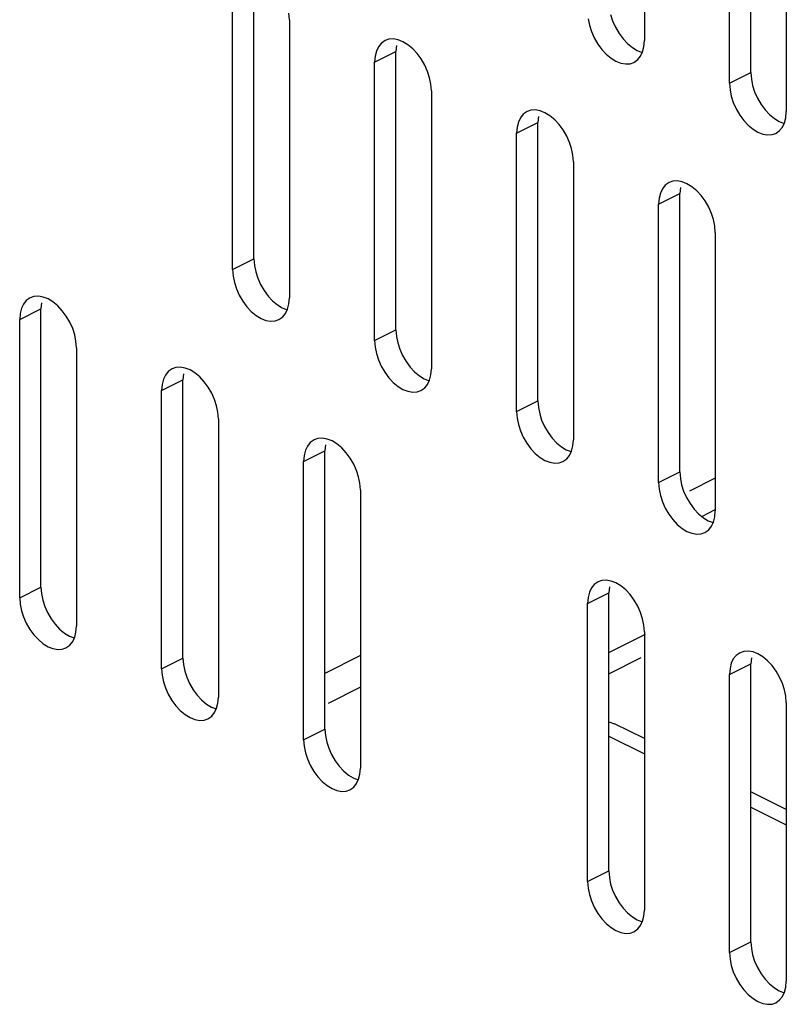
# Model space of a CAD drawing. Extents: x -787 to 483, y -1403 to 1048.
# Drawn here: x -694 to -656, y -880 to -831 of the extents above; entities that cross this region are included whole.
import ezdxf

# ---------------------------------------------------------------- set-up
doc = ezdxf.new("R2010")
doc.units = 0
doc.header["$LTSCALE"] = 16.335
doc.layers.get('0').update_dxf_attribs({"linetype": 'CONTINUOUS'})

msp = doc.modelspace()

# ---------------------------------------------------------------- linework, layer by layer
at = {"color": 7, "linetype": 'CONTINUOUS'}
for p, q in [((-663.208, -818.636), (-663.208, -832.492)), ((-657.905, -834.083), (-657.905, -820.227)), ((-658.965, -834.614), (-658.965, -820.757)), ((-656.137, -822.171), (-656.137, -836.028)), ((-682.653, -843.36), (-682.653, -829.503)), ((-683.714, -843.89), (-683.714, -830.034)), ((-680.886, -831.448), (-680.912, -831.12)), ((-664.886, -831.196), (-664.786, -831.509)), ((-680.886, -831.448), (-680.886, -845.304)), ((-666.01, -831.406), (-665.946, -831.726)), ((-665.946, -831.726), (-665.847, -832.039)), ((-664.786, -831.509), (-664.645, -831.823)), ((-665.847, -832.039), (-665.706, -832.353)), ((-664.645, -831.823), (-664.467, -832.129)), ((-664.467, -832.129), (-664.269, -832.401)), ((-676.312, -832.625), (-676.453, -832.798)), ((-676.12, -832.488), (-676.312, -832.625)), ((-675.936, -832.423), (-676.12, -832.488)), ((-675.714, -832.409), (-675.936, -832.423)), ((-675.471, -832.451), (-675.714, -832.409)), ((-675.229, -832.544), (-675.471, -832.451)), ((-674.986, -832.694), (-675.229, -832.544)), ((-674.743, -832.895), (-674.986, -832.694)), ((-665.706, -832.353), (-665.528, -832.659)), ((-665.528, -832.659), (-665.329, -832.932)), ((-664.269, -832.401), (-664.047, -832.636)), ((-664.047, -832.636), (-663.804, -832.837)), ((-663.235, -832.793), (-663.208, -832.492)), ((-676.553, -833.011), (-676.616, -833.268)), ((-676.453, -832.798), (-676.553, -833.011)), ((-675.556, -832.738), (-675.582, -833.039)), ((-675.582, -846.895), (-675.582, -833.039)), ((-674.522, -833.13), (-674.743, -832.895)), ((-674.323, -833.402), (-674.522, -833.13)), ((-665.329, -832.932), (-665.108, -833.167)), ((-665.108, -833.167), (-664.865, -833.368)), ((-663.804, -832.837), (-663.561, -832.987)), ((-663.561, -832.987), (-663.319, -833.08)), ((-663.397, -833.264), (-663.298, -833.051)), ((-663.319, -833.08), (-663.312, -833.081)), ((-663.298, -833.051), (-663.235, -832.793)), ((-676.616, -833.268), (-676.643, -833.569)), ((-676.643, -847.425), (-676.643, -833.569)), ((-674.145, -833.708), (-674.323, -833.402)), ((-664.865, -833.368), (-664.622, -833.517)), ((-664.622, -833.517), (-664.379, -833.611)), ((-664.379, -833.611), (-664.137, -833.652)), ((-664.137, -833.652), (-663.915, -833.639)), ((-663.915, -833.639), (-663.731, -833.573)), ((-663.731, -833.573), (-663.539, -833.436)), ((-663.539, -833.436), (-663.397, -833.264)), ((-674.004, -834.022), (-674.145, -833.708)), ((-673.904, -834.335), (-674.004, -834.022)), ((-657.905, -834.083), (-657.878, -834.411)), ((-673.841, -834.655), (-673.904, -834.335)), ((-673.814, -834.983), (-673.841, -834.655)), ((-658.965, -834.614), (-658.939, -834.941)), ((-657.878, -834.411), (-657.815, -834.731)), ((-673.814, -834.983), (-673.814, -848.84)), ((-658.939, -834.941), (-658.875, -835.262)), ((-657.815, -834.731), (-657.715, -835.044)), ((-657.715, -835.044), (-657.574, -835.358)), ((-658.875, -835.262), (-658.776, -835.574)), ((-658.776, -835.574), (-658.635, -835.888)), ((-657.574, -835.358), (-657.396, -835.665)), ((-657.396, -835.665), (-657.197, -835.937)), ((-669.049, -836.024), (-669.241, -836.16)), ((-668.865, -835.958), (-669.049, -836.024)), ((-668.643, -835.945), (-668.865, -835.958)), ((-668.4, -835.986), (-668.643, -835.945)), ((-668.158, -836.08), (-668.4, -835.986)), ((-667.915, -836.229), (-668.158, -836.08)), ((-658.635, -835.888), (-658.457, -836.195)), ((-657.197, -835.937), (-656.976, -836.172)), ((-656.164, -836.329), (-656.137, -836.028)), ((-669.482, -836.546), (-669.545, -836.803)), ((-669.382, -836.333), (-669.482, -836.546)), ((-669.241, -836.16), (-669.382, -836.333)), ((-668.484, -836.273), (-668.511, -836.574)), ((-668.511, -850.431), (-668.511, -836.574)), ((-667.672, -836.43), (-667.915, -836.229)), ((-667.451, -836.665), (-667.672, -836.43)), ((-658.457, -836.195), (-658.258, -836.467)), ((-658.258, -836.467), (-658.036, -836.702)), ((-656.976, -836.172), (-656.733, -836.373)), ((-656.733, -836.373), (-656.49, -836.522)), ((-656.49, -836.522), (-656.248, -836.616)), ((-656.326, -836.799), (-656.227, -836.586)), ((-656.248, -836.616), (-656.241, -836.617)), ((-656.227, -836.586), (-656.164, -836.329)), ((-669.545, -836.803), (-669.572, -837.105)), ((-669.572, -850.961), (-669.572, -837.105)), ((-667.252, -836.938), (-667.451, -836.665)), ((-667.074, -837.244), (-667.252, -836.938)), ((-658.036, -836.702), (-657.794, -836.903)), ((-657.794, -836.903), (-657.551, -837.053)), ((-657.551, -837.053), (-657.308, -837.146)), ((-656.844, -837.174), (-656.66, -837.108)), ((-656.66, -837.108), (-656.468, -836.972)), ((-656.468, -836.972), (-656.326, -836.799)), ((-666.933, -837.558), (-667.074, -837.244)), ((-666.833, -837.871), (-666.933, -837.558)), ((-657.308, -837.146), (-657.066, -837.188)), ((-657.066, -837.188), (-656.844, -837.174)), ((-666.77, -838.191), (-666.833, -837.871)), ((-666.743, -838.519), (-666.77, -838.191)), ((-666.743, -838.519), (-666.743, -852.375)), ((-661.978, -839.559), (-662.17, -839.696)), ((-661.794, -839.494), (-661.978, -839.559)), ((-661.572, -839.48), (-661.794, -839.494)), ((-661.329, -839.522), (-661.572, -839.48)), ((-661.087, -839.615), (-661.329, -839.522)), ((-662.411, -840.082), (-662.474, -840.339)), ((-662.311, -839.869), (-662.411, -840.082)), ((-662.17, -839.696), (-662.311, -839.869)), ((-661.413, -839.809), (-661.44, -840.11)), ((-660.844, -839.765), (-661.087, -839.615)), ((-660.601, -839.966), (-660.844, -839.765)), ((-660.379, -840.201), (-660.601, -839.966)), ((-662.474, -840.339), (-662.501, -840.64)), ((-661.44, -853.966), (-661.44, -840.11)), ((-660.181, -840.473), (-660.379, -840.201)), ((-660.003, -840.78), (-660.181, -840.473)), ((-662.501, -854.497), (-662.501, -840.64)), ((-659.862, -841.094), (-660.003, -840.78)), ((-659.762, -841.406), (-659.862, -841.094)), ((-659.699, -841.727), (-659.762, -841.406)), ((-659.672, -842.054), (-659.699, -841.727)), ((-659.672, -842.054), (-659.672, -855.911)), ((-682.653, -843.36), (-682.627, -843.687)), ((-683.714, -843.89), (-683.687, -844.218)), ((-682.627, -843.687), (-682.563, -844.008)), ((-683.687, -844.218), (-683.624, -844.538)), ((-682.563, -844.008), (-682.464, -844.32)), ((-682.464, -844.32), (-682.323, -844.634)), ((-683.624, -844.538), (-683.525, -844.851)), ((-683.525, -844.851), (-683.383, -845.165)), ((-682.323, -844.634), (-682.145, -844.941)), ((-682.145, -844.941), (-681.946, -845.213)), ((-693.99, -845.437), (-694.131, -845.61)), ((-693.797, -845.3), (-693.99, -845.437)), ((-693.613, -845.234), (-693.797, -845.3)), ((-693.392, -845.221), (-693.613, -845.234)), ((-693.149, -845.263), (-693.392, -845.221)), ((-692.906, -845.356), (-693.149, -845.263)), ((-692.664, -845.505), (-692.906, -845.356)), ((-683.383, -845.165), (-683.206, -845.471)), ((-683.206, -845.471), (-683.007, -845.743)), ((-681.946, -845.213), (-681.725, -845.448)), ((-681.725, -845.448), (-681.482, -845.649)), ((-680.912, -845.605), (-680.886, -845.304)), ((-694.231, -845.823), (-694.294, -846.08)), ((-694.131, -845.61), (-694.231, -845.823)), ((-693.233, -845.549), (-693.26, -845.851)), ((-693.26, -859.707), (-693.26, -845.851)), ((-692.421, -845.706), (-692.664, -845.505)), ((-692.199, -845.941), (-692.421, -845.706)), ((-692.001, -846.214), (-692.199, -845.941)), ((-683.007, -845.743), (-682.785, -845.979)), ((-681.482, -845.649), (-681.239, -845.799)), ((-681.239, -845.799), (-680.996, -845.892)), ((-681.075, -846.075), (-680.975, -845.862)), ((-680.996, -845.892), (-680.99, -845.893)), ((-680.975, -845.862), (-680.912, -845.605)), ((-694.294, -846.08), (-694.321, -846.381)), ((-694.321, -860.237), (-694.321, -846.381)), ((-691.823, -846.52), (-692.001, -846.214)), ((-682.785, -845.979), (-682.542, -846.18)), ((-682.542, -846.18), (-682.3, -846.329)), ((-682.3, -846.329), (-682.057, -846.422)), ((-682.057, -846.422), (-681.814, -846.464)), ((-681.814, -846.464), (-681.593, -846.451)), ((-681.593, -846.451), (-681.409, -846.385)), ((-681.409, -846.385), (-681.216, -846.248)), ((-681.216, -846.248), (-681.075, -846.075)), ((-691.682, -846.834), (-691.823, -846.52)), ((-691.582, -847.147), (-691.682, -846.834)), ((-675.582, -846.895), (-675.556, -847.223)), ((-691.519, -847.467), (-691.582, -847.147)), ((-676.643, -847.425), (-676.616, -847.753)), ((-675.556, -847.223), (-675.492, -847.543)), ((-691.492, -847.795), (-691.519, -847.467)), ((-691.492, -847.795), (-691.492, -861.651)), ((-676.616, -847.753), (-676.553, -848.074)), ((-675.492, -847.543), (-675.393, -847.856)), ((-675.393, -847.856), (-675.252, -848.17)), ((-676.553, -848.074), (-676.453, -848.386)), ((-676.453, -848.386), (-676.312, -848.7)), ((-675.252, -848.17), (-675.074, -848.476)), ((-686.726, -848.836), (-686.919, -848.972)), ((-686.542, -848.77), (-686.726, -848.836)), ((-686.321, -848.756), (-686.542, -848.77)), ((-686.078, -848.798), (-686.321, -848.756)), ((-685.835, -848.891), (-686.078, -848.798)), ((-685.593, -849.041), (-685.835, -848.891)), ((-676.312, -848.7), (-676.135, -849.007)), ((-675.074, -848.476), (-674.875, -848.749)), ((-674.875, -848.749), (-674.653, -848.984)), ((-673.841, -849.141), (-673.814, -848.84)), ((-687.16, -849.358), (-687.223, -849.615)), ((-687.06, -849.145), (-687.16, -849.358)), ((-686.919, -848.972), (-687.06, -849.145)), ((-686.162, -849.085), (-686.189, -849.386)), ((-686.189, -863.242), (-686.189, -849.386)), ((-685.35, -849.242), (-685.593, -849.041)), ((-685.128, -849.477), (-685.35, -849.242)), ((-676.135, -849.007), (-675.936, -849.279)), ((-675.936, -849.279), (-675.714, -849.514)), ((-674.653, -848.984), (-674.411, -849.185)), ((-674.411, -849.185), (-674.168, -849.334)), ((-674.168, -849.334), (-673.925, -849.428)), ((-674.004, -849.611), (-673.904, -849.398)), ((-673.904, -849.398), (-673.841, -849.141)), ((-687.223, -849.615), (-687.25, -849.916)), ((-684.929, -849.749), (-685.128, -849.477)), ((-684.752, -850.056), (-684.929, -849.749)), ((-675.714, -849.514), (-675.471, -849.715)), ((-675.471, -849.715), (-675.229, -849.865)), ((-675.229, -849.865), (-674.986, -849.958)), ((-674.338, -849.92), (-674.145, -849.784)), ((-674.145, -849.784), (-674.004, -849.611)), ((-673.925, -849.428), (-673.919, -849.429)), ((-687.25, -863.773), (-687.25, -849.916)), ((-684.611, -850.37), (-684.752, -850.056)), ((-684.511, -850.683), (-684.611, -850.37)), ((-674.986, -849.958), (-674.743, -850)), ((-674.743, -850), (-674.522, -849.986)), ((-674.522, -849.986), (-674.338, -849.92)), ((-684.448, -851.003), (-684.511, -850.683)), ((-668.511, -850.431), (-668.484, -850.758)), ((-668.484, -850.758), (-668.421, -851.079)), ((-684.421, -851.331), (-684.448, -851.003)), ((-684.421, -851.331), (-684.421, -865.187)), ((-669.572, -850.961), (-669.545, -851.289)), ((-669.545, -851.289), (-669.482, -851.609)), ((-668.421, -851.079), (-668.322, -851.391)), ((-669.482, -851.609), (-669.382, -851.922)), ((-668.322, -851.391), (-668.18, -851.705)), ((-668.18, -851.705), (-668.003, -852.012)), ((-679.471, -852.305), (-679.655, -852.371)), ((-679.25, -852.292), (-679.471, -852.305)), ((-679.007, -852.334), (-679.25, -852.292)), ((-678.764, -852.427), (-679.007, -852.334)), ((-669.382, -851.922), (-669.241, -852.236)), ((-669.241, -852.236), (-669.063, -852.542)), ((-668.003, -852.012), (-667.804, -852.284)), ((-667.804, -852.284), (-667.582, -852.519)), ((-679.989, -852.681), (-680.089, -852.894)), ((-679.848, -852.508), (-679.989, -852.681)), ((-679.655, -852.371), (-679.848, -852.508)), ((-679.091, -852.62), (-679.118, -852.922)), ((-678.522, -852.576), (-678.764, -852.427)), ((-678.279, -852.777), (-678.522, -852.576)), ((-678.057, -853.013), (-678.279, -852.777)), ((-669.063, -852.542), (-668.865, -852.815)), ((-668.865, -852.815), (-668.643, -853.05)), ((-667.582, -852.519), (-667.34, -852.72)), ((-667.34, -852.72), (-667.097, -852.87)), ((-666.833, -852.933), (-666.77, -852.676)), ((-666.77, -852.676), (-666.743, -852.375)), ((-680.152, -853.151), (-680.178, -853.452)), ((-680.089, -852.894), (-680.152, -853.151)), ((-679.118, -866.778), (-679.118, -852.922)), ((-677.858, -853.285), (-678.057, -853.013)), ((-677.681, -853.591), (-677.858, -853.285)), ((-668.643, -853.05), (-668.4, -853.251)), ((-668.4, -853.251), (-668.158, -853.4)), ((-667.267, -853.456), (-667.074, -853.319)), ((-667.097, -852.87), (-666.854, -852.963)), ((-667.074, -853.319), (-666.933, -853.146)), ((-666.933, -853.146), (-666.833, -852.933)), ((-666.854, -852.963), (-666.848, -852.964)), ((-680.178, -867.308), (-680.178, -853.452)), ((-677.539, -853.905), (-677.681, -853.591)), ((-668.158, -853.4), (-667.915, -853.493)), ((-667.915, -853.493), (-667.672, -853.535)), ((-667.672, -853.535), (-667.451, -853.522)), ((-667.451, -853.522), (-667.267, -853.456)), ((-677.44, -854.218), (-677.539, -853.905)), ((-677.377, -854.538), (-677.44, -854.218)), ((-661.44, -853.966), (-661.413, -854.294)), ((-661.413, -854.294), (-661.35, -854.614)), ((-677.35, -854.866), (-677.377, -854.538)), ((-662.501, -854.497), (-662.474, -854.824)), ((-661.35, -854.614), (-661.251, -854.927)), ((-677.35, -854.866), (-677.35, -868.723)), ((-662.474, -854.824), (-662.411, -855.145)), ((-662.411, -855.145), (-662.311, -855.457)), ((-661.251, -854.927), (-661.109, -855.241)), ((-661.109, -855.241), (-660.932, -855.547)), ((-662.311, -855.457), (-662.17, -855.771)), ((-662.17, -855.771), (-661.992, -856.078)), ((-660.932, -855.547), (-660.733, -855.82)), ((-661.992, -856.078), (-661.794, -856.35)), ((-660.733, -855.82), (-660.511, -856.055)), ((-660.511, -856.055), (-660.269, -856.256)), ((-660.269, -856.256), (-660.026, -856.405)), ((-659.762, -856.469), (-659.699, -856.212)), ((-659.699, -856.212), (-659.672, -855.911)), ((-661.794, -856.35), (-661.572, -856.585)), ((-661.572, -856.585), (-661.329, -856.786)), ((-660.026, -856.405), (-659.783, -856.499)), ((-660.003, -856.855), (-659.862, -856.682)), ((-659.862, -856.682), (-659.762, -856.469)), ((-659.783, -856.499), (-659.777, -856.5)), ((-661.329, -856.786), (-661.087, -856.936)), ((-661.087, -856.936), (-660.844, -857.029)), ((-660.844, -857.029), (-660.601, -857.071)), ((-660.601, -857.071), (-660.379, -857.057)), ((-660.379, -857.057), (-660.195, -856.991)), ((-660.195, -856.991), (-660.003, -856.855)), ((-665.706, -859.579), (-665.847, -859.752)), ((-665.513, -859.442), (-665.706, -859.579)), ((-665.329, -859.377), (-665.513, -859.442)), ((-665.108, -859.363), (-665.329, -859.377)), ((-664.865, -859.405), (-665.108, -859.363)), ((-664.949, -859.692), (-664.976, -859.993)), ((-664.622, -859.498), (-664.865, -859.405)), ((-664.379, -859.647), (-664.622, -859.498)), ((-664.137, -859.848), (-664.379, -859.647)), ((-693.26, -859.707), (-693.233, -860.035)), ((-693.233, -860.035), (-693.17, -860.355)), ((-665.946, -859.965), (-666.01, -860.222)), ((-665.847, -859.752), (-665.946, -859.965)), ((-664.976, -873.849), (-664.976, -859.993)), ((-663.915, -860.084), (-664.137, -859.848)), ((-663.716, -860.356), (-663.915, -860.084)), ((-694.321, -860.237), (-694.294, -860.565)), ((-694.294, -860.565), (-694.231, -860.885)), ((-693.17, -860.355), (-693.07, -860.668)), ((-693.07, -860.668), (-692.929, -860.982)), ((-666.01, -860.222), (-666.036, -860.523)), ((-666.036, -874.379), (-666.036, -860.523)), ((-663.539, -860.662), (-663.716, -860.356)), ((-663.397, -860.976), (-663.539, -860.662)), ((-694.231, -860.885), (-694.131, -861.198)), ((-692.929, -860.982), (-692.752, -861.288)), ((-663.298, -861.289), (-663.397, -860.976)), ((-694.131, -861.198), (-693.99, -861.512)), ((-693.99, -861.512), (-693.812, -861.818)), ((-692.752, -861.288), (-692.553, -861.56)), ((-692.553, -861.56), (-692.331, -861.796)), ((-691.519, -861.953), (-691.492, -861.651)), ((-663.235, -861.609), (-663.298, -861.289)), ((-663.208, -861.937), (-663.235, -861.609)), ((-693.812, -861.818), (-693.613, -862.091)), ((-693.613, -862.091), (-693.392, -862.326)), ((-692.331, -861.796), (-692.088, -861.997)), ((-692.088, -861.997), (-691.846, -862.146)), ((-691.846, -862.146), (-691.603, -862.239)), ((-691.582, -862.21), (-691.519, -861.953)), ((-664.976, -862.966), (-663.15, -862.053)), ((-663.208, -861.937), (-663.208, -875.794)), ((-693.392, -862.326), (-693.149, -862.527)), ((-693.149, -862.527), (-692.906, -862.676)), ((-692.015, -862.732), (-691.823, -862.596)), ((-691.823, -862.596), (-691.682, -862.423)), ((-691.682, -862.423), (-691.582, -862.21)), ((-691.603, -862.239), (-691.596, -862.24)), ((-692.906, -862.676), (-692.664, -862.77)), ((-692.664, -862.77), (-692.421, -862.811)), ((-692.421, -862.811), (-692.199, -862.798)), ((-692.199, -862.798), (-692.015, -862.732)), ((-658.635, -863.114), (-658.776, -863.287)), ((-658.442, -862.978), (-658.635, -863.114)), ((-658.258, -862.912), (-658.442, -862.978)), ((-658.036, -862.899), (-658.258, -862.912)), ((-657.794, -862.94), (-658.036, -862.899)), ((-657.551, -863.034), (-657.794, -862.94)), ((-657.308, -863.183), (-657.551, -863.034)), ((-686.189, -863.242), (-686.162, -863.57)), ((-686.162, -863.57), (-686.099, -863.891)), ((-664.976, -864.027), (-663.362, -863.22)), ((-658.875, -863.5), (-658.939, -863.757)), ((-658.776, -863.287), (-658.875, -863.5)), ((-657.878, -863.227), (-657.905, -863.528)), ((-657.905, -877.385), (-657.905, -863.528)), ((-657.066, -863.384), (-657.308, -863.183)), ((-656.844, -863.619), (-657.066, -863.384)), ((-656.645, -863.891), (-656.844, -863.619)), ((-687.25, -863.773), (-687.223, -864.101)), ((-687.223, -864.101), (-687.16, -864.421)), ((-686.099, -863.891), (-685.999, -864.203)), ((-658.939, -863.757), (-658.965, -864.059)), ((-658.965, -877.915), (-658.965, -864.059)), ((-656.468, -864.198), (-656.645, -863.891)), ((-687.16, -864.421), (-687.06, -864.734)), ((-685.999, -864.203), (-685.858, -864.517)), ((-685.858, -864.517), (-685.68, -864.824)), ((-656.326, -864.512), (-656.468, -864.198)), ((-656.227, -864.825), (-656.326, -864.512)), ((-687.06, -864.734), (-686.919, -865.048)), ((-686.919, -865.048), (-686.741, -865.354)), ((-685.68, -864.824), (-685.482, -865.096)), ((-656.164, -865.145), (-656.227, -864.825)), ((-686.741, -865.354), (-686.542, -865.626)), ((-685.482, -865.096), (-685.26, -865.331)), ((-685.26, -865.331), (-685.017, -865.532)), ((-685.017, -865.532), (-684.775, -865.682)), ((-684.511, -865.745), (-684.448, -865.488)), ((-684.448, -865.488), (-684.421, -865.187)), ((-656.137, -865.473), (-656.164, -865.145)), ((-656.137, -865.473), (-656.137, -879.329)), ((-686.542, -865.626), (-686.321, -865.861)), ((-686.321, -865.861), (-686.078, -866.062)), ((-686.078, -866.062), (-685.835, -866.212)), ((-684.775, -865.682), (-684.532, -865.775)), ((-684.752, -866.131), (-684.611, -865.958)), ((-684.611, -865.958), (-684.511, -865.745)), ((-684.532, -865.775), (-684.525, -865.776)), ((-685.835, -866.212), (-685.593, -866.305)), ((-685.593, -866.305), (-685.35, -866.347)), ((-685.35, -866.347), (-685.128, -866.333)), ((-685.128, -866.333), (-684.944, -866.268)), ((-684.944, -866.268), (-684.752, -866.131)), ((-664.976, -866.417), (-664.7, -866.516)), ((-663.208, -867.257), (-664.695, -866.514)), ((-679.118, -866.778), (-679.091, -867.106)), ((-680.178, -867.308), (-680.152, -867.636)), ((-679.091, -867.106), (-679.028, -867.426)), ((-679.028, -867.426), (-678.928, -867.739)), ((-680.152, -867.636), (-680.089, -867.956)), ((-680.089, -867.956), (-679.989, -868.269)), ((-678.928, -867.739), (-678.787, -868.053)), ((-679.989, -868.269), (-679.848, -868.583)), ((-678.787, -868.053), (-678.609, -868.359)), ((-678.609, -868.359), (-678.411, -868.632)), ((-679.848, -868.583), (-679.67, -868.89)), ((-679.67, -868.89), (-679.471, -869.162)), ((-678.411, -868.632), (-678.189, -868.867)), ((-678.189, -868.867), (-677.946, -869.068)), ((-677.377, -869.024), (-677.35, -868.723)), ((-679.471, -869.162), (-679.25, -869.397)), ((-679.25, -869.397), (-679.007, -869.598)), ((-677.946, -869.068), (-677.704, -869.217)), ((-677.704, -869.217), (-677.461, -869.31)), ((-677.681, -869.667), (-677.539, -869.494)), ((-677.539, -869.494), (-677.44, -869.281)), ((-677.461, -869.31), (-677.454, -869.312)), ((-677.44, -869.281), (-677.377, -869.024)), ((-679.007, -869.598), (-678.764, -869.747)), ((-678.764, -869.747), (-678.522, -869.841)), ((-678.522, -869.841), (-678.279, -869.882)), ((-678.279, -869.882), (-678.057, -869.869)), ((-678.057, -869.869), (-677.873, -869.803)), ((-677.873, -869.803), (-677.681, -869.667)), ((-656.137, -870.793), (-657.905, -869.909)), ((-664.976, -873.849), (-664.949, -874.177)), ((-666.036, -874.379), (-666.01, -874.707)), ((-664.949, -874.177), (-664.886, -874.497)), ((-666.01, -874.707), (-665.946, -875.027)), ((-664.886, -874.497), (-664.786, -874.81)), ((-664.786, -874.81), (-664.645, -875.124)), ((-665.946, -875.027), (-665.847, -875.34)), ((-665.847, -875.34), (-665.706, -875.654)), ((-664.645, -875.124), (-664.467, -875.43)), ((-665.706, -875.654), (-665.528, -875.961)), ((-664.467, -875.43), (-664.269, -875.703)), ((-664.269, -875.703), (-664.047, -875.938)), ((-663.235, -876.095), (-663.208, -875.794)), ((-665.528, -875.961), (-665.329, -876.233)), ((-665.329, -876.233), (-665.108, -876.468)), ((-664.047, -875.938), (-663.804, -876.139)), ((-663.804, -876.139), (-663.561, -876.288)), ((-663.561, -876.288), (-663.319, -876.381)), ((-663.397, -876.565), (-663.298, -876.352)), ((-663.298, -876.352), (-663.235, -876.095)), ((-665.108, -876.468), (-664.865, -876.669)), ((-664.865, -876.669), (-664.622, -876.819)), ((-664.622, -876.819), (-664.379, -876.912)), ((-663.731, -876.874), (-663.539, -876.738)), ((-663.539, -876.738), (-663.397, -876.565)), ((-663.319, -876.381), (-663.312, -876.383)), ((-664.379, -876.912), (-664.137, -876.954)), ((-664.137, -876.954), (-663.915, -876.94)), ((-663.915, -876.94), (-663.731, -876.874)), ((-657.905, -877.385), (-657.878, -877.712)), ((-657.878, -877.712), (-657.815, -878.033)), ((-658.965, -877.915), (-658.939, -878.243)), ((-658.939, -878.243), (-658.875, -878.563)), ((-657.815, -878.033), (-657.715, -878.345)), ((-658.875, -878.563), (-658.776, -878.876)), ((-657.715, -878.345), (-657.574, -878.659)), ((-657.574, -878.659), (-657.396, -878.966)), ((-658.776, -878.876), (-658.635, -879.19)), ((-658.635, -879.19), (-658.457, -879.496)), ((-657.396, -878.966), (-657.197, -879.238)), ((-657.197, -879.238), (-656.976, -879.473)), ((-658.457, -879.496), (-658.258, -879.768)), ((-658.258, -879.768), (-658.036, -880.004)), ((-656.976, -879.473), (-656.733, -879.674)), ((-656.733, -879.674), (-656.49, -879.824)), ((-656.227, -879.887), (-656.164, -879.63)), ((-656.164, -879.63), (-656.137, -879.329)), ((-658.036, -880.004), (-657.794, -880.205)), ((-657.794, -880.205), (-657.551, -880.354)), ((-656.66, -880.41), (-656.468, -880.273)), ((-656.49, -879.824), (-656.248, -879.917)), ((-656.468, -880.273), (-656.326, -880.1)), ((-656.326, -880.1), (-656.227, -879.887)), ((-656.248, -879.917), (-656.241, -879.918)), ((-657.551, -880.354), (-657.308, -880.447)), ((-657.308, -880.447), (-657.066, -880.489)), ((-657.066, -880.489), (-656.844, -880.476)), ((-656.844, -880.476), (-656.66, -880.41))]:
    msp.add_line(p, q, dxfattribs=at)
at = {"color": 9, "linetype": 'CONTINUOUS'}
for p, q in [((-676.643, -833.569), (-675.582, -833.039)), ((-658.965, -834.614), (-657.905, -834.083)), ((-669.572, -837.105), (-668.511, -836.574)), ((-662.501, -840.64), (-661.44, -840.11)), ((-683.714, -843.89), (-682.653, -843.36)), ((-694.321, -846.381), (-693.26, -845.851)), ((-676.643, -847.425), (-675.582, -846.895)), ((-687.25, -849.916), (-686.189, -849.386)), ((-669.572, -850.961), (-668.511, -850.431)), ((-680.178, -853.452), (-679.118, -852.922)), ((-662.501, -854.497), (-661.44, -853.966)), ((-659.672, -854.285), (-660.959, -854.928)), ((-659.694, -855.868), (-660.33, -856.187)), ((-694.321, -860.237), (-693.26, -859.707)), ((-666.036, -860.523), (-664.976, -859.993)), ((-677.35, -863.123), (-679.118, -864.007)), ((-687.25, -863.773), (-686.189, -863.242)), ((-658.965, -864.059), (-657.905, -863.528)), ((-677.35, -864.697), (-678.96, -865.502)), ((-680.178, -867.308), (-679.118, -866.778)), ((-664.976, -867.13), (-663.208, -868.013)), ((-657.905, -870.665), (-656.137, -871.549)), ((-666.036, -874.379), (-664.976, -873.849)), ((-658.965, -877.915), (-657.905, -877.385))]:
    msp.add_line(p, q, dxfattribs=at)

doc.saveas('drawing.dxf')
